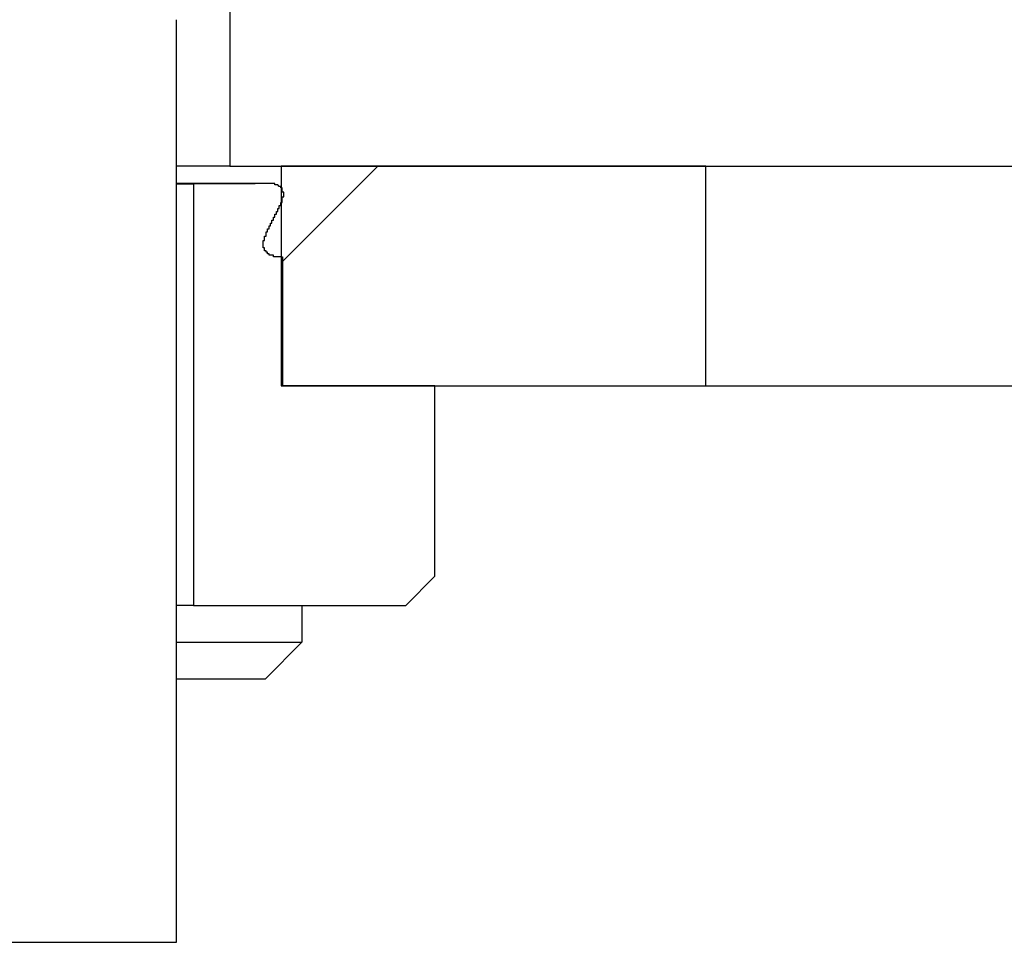
# Model space of a CAD drawing. Extents: x 0 to 2730, y 0 to 1931.
# Drawn here: x 1375 to 1382, y 1547 to 1554 of the extents above; entities that cross this region are included whole.
import ezdxf

# ---------------------------------------------------------------- set-up
doc = ezdxf.new("R2010")
doc.units = 0
doc.header["$LTSCALE"] = 6.5
doc.layers.get('0').update_dxf_attribs({"linetype": 'CONTINUOUS'})
doc.layers.add('HATCH__ISO_', color=7, linetype='CONTINUOUS')
doc.layers.add('VISIBLE__ISO_', color=7, linetype='CONTINUOUS')

# ---------------------------------------------------------------- blocks, each defined once
blk = doc.blocks.new('*X143')
at = {"color": 0}
blk.add_line((1376.8638, 1551.9788), (1377.5227, 1552.6377), dxfattribs=at)

msp = doc.modelspace()

# ---------------------------------------------------------------- linework, layer by layer
at = {"layer": 'VISIBLE__ISO_'}
for p, q in [((1376.512, 1554.1377), (1376.512, 1552.6377)), ((1376.147, 1547.3377), (1376.147, 1553.6377)), ((1376.512, 1552.6377), (1376.147, 1552.6377)), ((1376.512, 1552.6377), (1615.5232, 1552.6377)), ((1379.7643, 1552.6377), (1376.8638, 1552.6377)), ((1376.8638, 1552.6377), (1376.8638, 1551.1377)), ((1379.7643, 1551.1377), (1379.7643, 1552.6377)), ((1376.147, 1552.5223), (1376.7559, 1552.5223)), ((1376.147, 1552.5177), (1376.2636, 1552.5177)), ((1376.6851, 1552.5177), (1376.2636, 1552.5177)), ((1376.2636, 1552.5177), (1376.2636, 1549.6377)), ((1376.8738, 1551.1377), (1376.8738, 1552.0192)), ((1376.8638, 1551.1377), (1379.7643, 1551.1377)), ((1377.9139, 1551.1377), (1376.8738, 1551.1377)), ((1377.9139, 1549.8377), (1377.9139, 1551.1377)), ((1379.7643, 1551.1377), (1396.2306, 1551.1377)), ((1377.7139, 1549.6377), (1377.9139, 1549.8377)), ((1376.2636, 1549.6377), (1376.147, 1549.6377)), ((1376.2636, 1549.6377), (1377.7139, 1549.6377)), ((1377.005, 1549.6377), (1377.005, 1549.3877)), ((1376.147, 1549.3877), (1377.005, 1549.3877)), ((1376.755, 1549.1377), (1377.005, 1549.3877)), ((1376.147, 1549.1377), (1376.755, 1549.1377)), ((1373.3775, 1547.3377), (1376.147, 1547.3377))]:
    msp.add_line(p, q, dxfattribs=at)
msp.add_polyline3d([(1376.87, 1552.02, 0), (1376.87, 1552.02, 0), (1376.87, 1552.02, 0), (1376.87, 1552.02, 0), (1376.87, 1552.02, 0), (1376.87, 1552.02, 0), (1376.87, 1552.02, 0), (1376.86, 1552.02, 0), (1376.86, 1552.02, 0), (1376.86, 1552.02, 0), (1376.86, 1552.02, 0), (1376.86, 1552.02, 0), (1376.86, 1552.02, 0), (1376.86, 1552.02, 0), (1376.86, 1552.02, 0), (1376.85, 1552.02, 0), (1376.85, 1552.02, 0), (1376.85, 1552.02, 0), (1376.85, 1552.02, 0), (1376.85, 1552.02, 0), (1376.85, 1552.02, 0), (1376.85, 1552.02, 0), (1376.85, 1552.02, 0), (1376.85, 1552.02, 0), (1376.84, 1552.02, 0), (1376.84, 1552.02, 0), (1376.84, 1552.02, 0), (1376.84, 1552.02, 0), (1376.84, 1552.02, 0), (1376.84, 1552.02, 0), (1376.84, 1552.02, 0), (1376.84, 1552.02, 0), (1376.84, 1552.02, 0), (1376.83, 1552.02, 0), (1376.83, 1552.02, 0), (1376.83, 1552.02, 0), (1376.83, 1552.02, 0), (1376.83, 1552.02, 0), (1376.83, 1552.02, 0), (1376.83, 1552.02, 0), (1376.83, 1552.02, 0), (1376.83, 1552.02, 0), (1376.82, 1552.02, 0), (1376.82, 1552.02, 0), (1376.82, 1552.02, 0), (1376.82, 1552.02, 0), (1376.82, 1552.02, 0), (1376.82, 1552.02, 0), (1376.82, 1552.02, 0), (1376.82, 1552.02, 0), (1376.82, 1552.02, 0), (1376.82, 1552.02, 0), (1376.82, 1552.02, 0), (1376.81, 1552.02, 0), (1376.81, 1552.03, 0), (1376.81, 1552.03, 0), (1376.81, 1552.03, 0), (1376.81, 1552.03, 0), (1376.81, 1552.03, 0), (1376.81, 1552.03, 0), (1376.81, 1552.03, 0), (1376.81, 1552.03, 0), (1376.81, 1552.03, 0), (1376.81, 1552.03, 0), (1376.8, 1552.03, 0), (1376.8, 1552.03, 0), (1376.8, 1552.03, 0), (1376.8, 1552.03, 0), (1376.8, 1552.03, 0), (1376.8, 1552.03, 0), (1376.8, 1552.03, 0), (1376.8, 1552.03, 0), (1376.8, 1552.03, 0), (1376.8, 1552.03, 0), (1376.8, 1552.03, 0), (1376.8, 1552.03, 0), (1376.79, 1552.03, 0), (1376.79, 1552.03, 0), (1376.79, 1552.03, 0), (1376.79, 1552.03, 0), (1376.79, 1552.03, 0), (1376.79, 1552.03, 0), (1376.79, 1552.03, 0), (1376.79, 1552.03, 0), (1376.79, 1552.03, 0), (1376.79, 1552.03, 0), (1376.79, 1552.03, 0), (1376.79, 1552.03, 0), (1376.79, 1552.03, 0), (1376.79, 1552.03, 0), (1376.78, 1552.03, 0), (1376.78, 1552.03, 0), (1376.78, 1552.03, 0), (1376.78, 1552.04, 0), (1376.78, 1552.04, 0), (1376.78, 1552.04, 0), (1376.78, 1552.04, 0), (1376.78, 1552.04, 0), (1376.78, 1552.04, 0), (1376.78, 1552.04, 0), (1376.78, 1552.04, 0), (1376.78, 1552.04, 0), (1376.78, 1552.04, 0), (1376.78, 1552.04, 0), (1376.77, 1552.04, 0), (1376.77, 1552.04, 0), (1376.77, 1552.04, 0), (1376.77, 1552.04, 0), (1376.77, 1552.04, 0), (1376.77, 1552.04, 0), (1376.77, 1552.04, 0), (1376.77, 1552.04, 0), (1376.77, 1552.04, 0), (1376.77, 1552.04, 0), (1376.77, 1552.04, 0), (1376.77, 1552.04, 0), (1376.77, 1552.04, 0), (1376.77, 1552.05, 0), (1376.77, 1552.05, 0), (1376.77, 1552.05, 0), (1376.76, 1552.05, 0), (1376.76, 1552.05, 0), (1376.76, 1552.05, 0), (1376.76, 1552.05, 0), (1376.76, 1552.05, 0), (1376.76, 1552.05, 0), (1376.76, 1552.05, 0), (1376.76, 1552.05, 0), (1376.76, 1552.05, 0), (1376.76, 1552.05, 0), (1376.76, 1552.05, 0), (1376.76, 1552.05, 0), (1376.76, 1552.05, 0), (1376.76, 1552.05, 0), (1376.76, 1552.05, 0), (1376.76, 1552.05, 0), (1376.76, 1552.06, 0), (1376.76, 1552.06, 0), (1376.76, 1552.06, 0), (1376.75, 1552.06, 0), (1376.75, 1552.06, 0), (1376.75, 1552.06, 0), (1376.75, 1552.06, 0), (1376.75, 1552.06, 0), (1376.75, 1552.06, 0), (1376.75, 1552.06, 0), (1376.75, 1552.06, 0), (1376.75, 1552.06, 0), (1376.75, 1552.06, 0), (1376.75, 1552.06, 0), (1376.75, 1552.06, 0), (1376.75, 1552.07, 0), (1376.75, 1552.07, 0), (1376.75, 1552.07, 0), (1376.75, 1552.07, 0), (1376.75, 1552.07, 0), (1376.75, 1552.07, 0), (1376.75, 1552.07, 0), (1376.75, 1552.07, 0), (1376.75, 1552.07, 0), (1376.75, 1552.07, 0), (1376.75, 1552.07, 0), (1376.75, 1552.07, 0), (1376.75, 1552.07, 0), (1376.75, 1552.07, 0), (1376.75, 1552.08, 0), (1376.75, 1552.08, 0), (1376.75, 1552.08, 0), (1376.74, 1552.08, 0), (1376.74, 1552.08, 0), (1376.74, 1552.08, 0), (1376.74, 1552.08, 0), (1376.74, 1552.08, 0), (1376.74, 1552.08, 0), (1376.74, 1552.08, 0), (1376.74, 1552.08, 0), (1376.74, 1552.08, 0), (1376.74, 1552.08, 0), (1376.74, 1552.09, 0), (1376.74, 1552.09, 0), (1376.74, 1552.09, 0), (1376.74, 1552.09, 0), (1376.74, 1552.09, 0), (1376.74, 1552.09, 0), (1376.74, 1552.09, 0), (1376.74, 1552.09, 0), (1376.74, 1552.09, 0), (1376.74, 1552.09, 0), (1376.74, 1552.09, 0), (1376.74, 1552.09, 0), (1376.74, 1552.09, 0), (1376.74, 1552.1, 0), (1376.74, 1552.1, 0), (1376.74, 1552.1, 0), (1376.74, 1552.1, 0), (1376.74, 1552.1, 0), (1376.74, 1552.1, 0), (1376.74, 1552.1, 0), (1376.74, 1552.1, 0), (1376.74, 1552.1, 0), (1376.74, 1552.1, 0), (1376.74, 1552.1, 0), (1376.74, 1552.1, 0), (1376.74, 1552.1, 0), (1376.74, 1552.11, 0), (1376.74, 1552.11, 0), (1376.74, 1552.11, 0), (1376.74, 1552.11, 0), (1376.74, 1552.11, 0), (1376.74, 1552.11, 0), (1376.74, 1552.11, 0), (1376.74, 1552.11, 0), (1376.74, 1552.11, 0), (1376.74, 1552.11, 0), (1376.74, 1552.11, 0), (1376.74, 1552.11, 0), (1376.74, 1552.11, 0), (1376.74, 1552.12, 0), (1376.74, 1552.12, 0), (1376.74, 1552.12, 0), (1376.74, 1552.12, 0), (1376.74, 1552.12, 0), (1376.74, 1552.12, 0), (1376.74, 1552.12, 0), (1376.74, 1552.12, 0), (1376.74, 1552.12, 0), (1376.74, 1552.12, 0), (1376.74, 1552.12, 0), (1376.74, 1552.12, 0), (1376.74, 1552.13, 0), (1376.74, 1552.13, 0), (1376.74, 1552.13, 0), (1376.74, 1552.13, 0), (1376.75, 1552.13, 0), (1376.75, 1552.13, 0), (1376.75, 1552.13, 0), (1376.75, 1552.13, 0), (1376.75, 1552.13, 0), (1376.75, 1552.13, 0), (1376.75, 1552.13, 0), (1376.75, 1552.13, 0), (1376.75, 1552.13, 0), (1376.75, 1552.14, 0), (1376.75, 1552.14, 0), (1376.75, 1552.14, 0), (1376.75, 1552.14, 0), (1376.75, 1552.14, 0), (1376.75, 1552.14, 0), (1376.75, 1552.14, 0), (1376.75, 1552.14, 0), (1376.75, 1552.14, 0), (1376.75, 1552.14, 0), (1376.75, 1552.14, 0), (1376.75, 1552.14, 0), (1376.75, 1552.14, 0), (1376.75, 1552.15, 0), (1376.75, 1552.15, 0), (1376.75, 1552.15, 0), (1376.75, 1552.15, 0), (1376.75, 1552.15, 0), (1376.75, 1552.15, 0), (1376.75, 1552.15, 0), (1376.75, 1552.15, 0), (1376.75, 1552.15, 0), (1376.75, 1552.15, 0), (1376.75, 1552.15, 0), (1376.75, 1552.15, 0), (1376.75, 1552.15, 0), (1376.75, 1552.16, 0), (1376.75, 1552.16, 0), (1376.75, 1552.16, 0), (1376.75, 1552.16, 0), (1376.75, 1552.16, 0), (1376.75, 1552.16, 0), (1376.75, 1552.16, 0), (1376.75, 1552.16, 0), (1376.75, 1552.16, 0), (1376.76, 1552.16, 0), (1376.76, 1552.16, 0), (1376.76, 1552.16, 0), (1376.76, 1552.17, 0), (1376.76, 1552.17, 0), (1376.76, 1552.17, 0), (1376.76, 1552.17, 0), (1376.76, 1552.17, 0), (1376.76, 1552.17, 0), (1376.76, 1552.17, 0), (1376.76, 1552.17, 0), (1376.76, 1552.17, 0), (1376.76, 1552.17, 0), (1376.76, 1552.17, 0), (1376.76, 1552.17, 0), (1376.76, 1552.17, 0), (1376.76, 1552.18, 0), (1376.76, 1552.18, 0), (1376.76, 1552.18, 0), (1376.76, 1552.18, 0), (1376.76, 1552.18, 0), (1376.76, 1552.18, 0), (1376.76, 1552.18, 0), (1376.76, 1552.18, 0), (1376.76, 1552.18, 0), (1376.76, 1552.18, 0), (1376.76, 1552.18, 0), (1376.76, 1552.18, 0), (1376.76, 1552.19, 0), (1376.76, 1552.19, 0), (1376.76, 1552.19, 0), (1376.77, 1552.19, 0), (1376.77, 1552.19, 0), (1376.77, 1552.19, 0), (1376.77, 1552.19, 0), (1376.77, 1552.19, 0), (1376.77, 1552.19, 0), (1376.77, 1552.19, 0), (1376.77, 1552.19, 0), (1376.77, 1552.19, 0), (1376.77, 1552.2, 0), (1376.77, 1552.2, 0), (1376.77, 1552.2, 0), (1376.77, 1552.2, 0), (1376.77, 1552.2, 0), (1376.77, 1552.2, 0), (1376.77, 1552.2, 0), (1376.77, 1552.2, 0), (1376.77, 1552.2, 0), (1376.77, 1552.2, 0), (1376.77, 1552.2, 0), (1376.77, 1552.2, 0), (1376.77, 1552.21, 0), (1376.77, 1552.21, 0), (1376.77, 1552.21, 0), (1376.77, 1552.21, 0), (1376.77, 1552.21, 0), (1376.78, 1552.21, 0), (1376.78, 1552.21, 0), (1376.78, 1552.21, 0), (1376.78, 1552.21, 0), (1376.78, 1552.21, 0), (1376.78, 1552.21, 0), (1376.78, 1552.21, 0), (1376.78, 1552.22, 0), (1376.78, 1552.22, 0), (1376.78, 1552.22, 0), (1376.78, 1552.22, 0), (1376.78, 1552.22, 0), (1376.78, 1552.22, 0), (1376.78, 1552.22, 0), (1376.78, 1552.22, 0), (1376.78, 1552.22, 0), (1376.78, 1552.22, 0), (1376.78, 1552.22, 0), (1376.78, 1552.22, 0), (1376.78, 1552.23, 0), (1376.78, 1552.23, 0), (1376.78, 1552.23, 0), (1376.78, 1552.23, 0), (1376.78, 1552.23, 0), (1376.78, 1552.23, 0), (1376.79, 1552.23, 0), (1376.79, 1552.23, 0), (1376.79, 1552.23, 0), (1376.79, 1552.23, 0), (1376.79, 1552.23, 0), (1376.79, 1552.23, 0), (1376.79, 1552.24, 0), (1376.79, 1552.24, 0), (1376.79, 1552.24, 0), (1376.79, 1552.24, 0), (1376.79, 1552.24, 0), (1376.79, 1552.24, 0), (1376.79, 1552.24, 0), (1376.79, 1552.24, 0), (1376.79, 1552.24, 0), (1376.79, 1552.24, 0), (1376.79, 1552.24, 0), (1376.79, 1552.24, 0), (1376.79, 1552.25, 0), (1376.79, 1552.25, 0), (1376.79, 1552.25, 0), (1376.79, 1552.25, 0), (1376.79, 1552.25, 0), (1376.8, 1552.25, 0), (1376.8, 1552.25, 0), (1376.8, 1552.25, 0), (1376.8, 1552.25, 0), (1376.8, 1552.25, 0), (1376.8, 1552.25, 0), (1376.8, 1552.25, 0), (1376.8, 1552.26, 0), (1376.8, 1552.26, 0), (1376.8, 1552.26, 0), (1376.8, 1552.26, 0), (1376.8, 1552.26, 0), (1376.8, 1552.26, 0), (1376.8, 1552.26, 0), (1376.8, 1552.26, 0), (1376.8, 1552.26, 0), (1376.8, 1552.26, 0), (1376.8, 1552.26, 0), (1376.8, 1552.27, 0), (1376.8, 1552.27, 0), (1376.8, 1552.27, 0), (1376.8, 1552.27, 0), (1376.81, 1552.27, 0), (1376.81, 1552.27, 0), (1376.81, 1552.27, 0), (1376.81, 1552.27, 0), (1376.81, 1552.27, 0), (1376.81, 1552.27, 0), (1376.81, 1552.27, 0), (1376.81, 1552.27, 0), (1376.81, 1552.28, 0), (1376.81, 1552.28, 0), (1376.81, 1552.28, 0), (1376.81, 1552.28, 0), (1376.81, 1552.28, 0), (1376.81, 1552.28, 0), (1376.81, 1552.28, 0), (1376.81, 1552.28, 0), (1376.81, 1552.28, 0), (1376.81, 1552.28, 0), (1376.81, 1552.28, 0), (1376.81, 1552.28, 0), (1376.81, 1552.29, 0), (1376.81, 1552.29, 0), (1376.82, 1552.29, 0), (1376.82, 1552.29, 0), (1376.82, 1552.29, 0), (1376.82, 1552.29, 0), (1376.82, 1552.29, 0), (1376.82, 1552.29, 0), (1376.82, 1552.29, 0), (1376.82, 1552.29, 0), (1376.82, 1552.29, 0), (1376.82, 1552.29, 0), (1376.82, 1552.3, 0), (1376.82, 1552.3, 0), (1376.82, 1552.3, 0), (1376.82, 1552.3, 0), (1376.82, 1552.3, 0), (1376.82, 1552.3, 0), (1376.82, 1552.3, 0), (1376.82, 1552.3, 0), (1376.82, 1552.3, 0), (1376.82, 1552.3, 0), (1376.82, 1552.3, 0), (1376.82, 1552.31, 0), (1376.82, 1552.31, 0), (1376.83, 1552.31, 0), (1376.83, 1552.31, 0), (1376.83, 1552.31, 0), (1376.83, 1552.31, 0), (1376.83, 1552.31, 0), (1376.83, 1552.31, 0), (1376.83, 1552.31, 0), (1376.83, 1552.31, 0), (1376.83, 1552.31, 0), (1376.83, 1552.31, 0), (1376.83, 1552.32, 0), (1376.83, 1552.32, 0), (1376.83, 1552.32, 0), (1376.83, 1552.32, 0), (1376.83, 1552.32, 0), (1376.83, 1552.32, 0), (1376.83, 1552.32, 0), (1376.83, 1552.32, 0), (1376.83, 1552.32, 0), (1376.83, 1552.32, 0), (1376.83, 1552.32, 0), (1376.83, 1552.32, 0), (1376.83, 1552.33, 0), (1376.84, 1552.33, 0), (1376.84, 1552.33, 0), (1376.84, 1552.33, 0), (1376.84, 1552.33, 0), (1376.84, 1552.33, 0), (1376.84, 1552.33, 0), (1376.84, 1552.33, 0), (1376.84, 1552.33, 0), (1376.84, 1552.33, 0), (1376.84, 1552.33, 0), (1376.84, 1552.33, 0), (1376.84, 1552.34, 0), (1376.84, 1552.34, 0), (1376.84, 1552.34, 0), (1376.84, 1552.34, 0), (1376.84, 1552.34, 0), (1376.84, 1552.34, 0), (1376.84, 1552.34, 0), (1376.84, 1552.34, 0), (1376.84, 1552.34, 0), (1376.84, 1552.34, 0), (1376.84, 1552.34, 0), (1376.84, 1552.34, 0), (1376.84, 1552.35, 0), (1376.84, 1552.35, 0), (1376.85, 1552.35, 0), (1376.85, 1552.35, 0), (1376.85, 1552.35, 0), (1376.85, 1552.35, 0), (1376.85, 1552.35, 0), (1376.85, 1552.35, 0), (1376.85, 1552.35, 0), (1376.85, 1552.35, 0), (1376.85, 1552.35, 0), (1376.85, 1552.35, 0), (1376.85, 1552.35, 0), (1376.85, 1552.36, 0), (1376.85, 1552.36, 0), (1376.85, 1552.36, 0), (1376.85, 1552.36, 0), (1376.85, 1552.36, 0), (1376.85, 1552.36, 0), (1376.85, 1552.36, 0), (1376.85, 1552.36, 0), (1376.85, 1552.36, 0), (1376.85, 1552.36, 0), (1376.85, 1552.36, 0), (1376.85, 1552.36, 0), (1376.85, 1552.37, 0), (1376.85, 1552.37, 0), (1376.85, 1552.37, 0), (1376.85, 1552.37, 0), (1376.85, 1552.37, 0), (1376.86, 1552.37, 0), (1376.86, 1552.37, 0), (1376.86, 1552.37, 0), (1376.86, 1552.37, 0), (1376.86, 1552.37, 0), (1376.86, 1552.37, 0), (1376.86, 1552.37, 0), (1376.86, 1552.37, 0), (1376.86, 1552.38, 0), (1376.86, 1552.38, 0), (1376.86, 1552.38, 0), (1376.86, 1552.38, 0), (1376.86, 1552.38, 0), (1376.86, 1552.38, 0), (1376.86, 1552.38, 0), (1376.86, 1552.38, 0), (1376.86, 1552.38, 0), (1376.86, 1552.38, 0), (1376.86, 1552.38, 0), (1376.86, 1552.38, 0), (1376.86, 1552.38, 0), (1376.86, 1552.39, 0), (1376.86, 1552.39, 0), (1376.86, 1552.39, 0), (1376.86, 1552.39, 0), (1376.86, 1552.39, 0), (1376.86, 1552.39, 0), (1376.86, 1552.39, 0), (1376.86, 1552.39, 0), (1376.86, 1552.39, 0), (1376.86, 1552.39, 0), (1376.86, 1552.39, 0), (1376.87, 1552.39, 0), (1376.87, 1552.39, 0), (1376.87, 1552.4, 0), (1376.87, 1552.4, 0), (1376.87, 1552.4, 0), (1376.87, 1552.4, 0), (1376.87, 1552.4, 0), (1376.87, 1552.4, 0), (1376.87, 1552.4, 0), (1376.87, 1552.4, 0), (1376.87, 1552.4, 0), (1376.87, 1552.4, 0), (1376.87, 1552.4, 0), (1376.87, 1552.4, 0), (1376.87, 1552.4, 0), (1376.87, 1552.41, 0), (1376.87, 1552.41, 0), (1376.87, 1552.41, 0), (1376.87, 1552.41, 0), (1376.87, 1552.41, 0), (1376.87, 1552.41, 0), (1376.87, 1552.41, 0), (1376.87, 1552.41, 0), (1376.87, 1552.41, 0), (1376.87, 1552.41, 0), (1376.87, 1552.41, 0), (1376.87, 1552.41, 0), (1376.87, 1552.41, 0), (1376.87, 1552.42, 0), (1376.87, 1552.42, 0), (1376.87, 1552.42, 0), (1376.87, 1552.42, 0), (1376.87, 1552.42, 0), (1376.87, 1552.42, 0), (1376.87, 1552.42, 0), (1376.87, 1552.42, 0), (1376.87, 1552.42, 0), (1376.87, 1552.42, 0), (1376.87, 1552.42, 0), (1376.87, 1552.42, 0), (1376.87, 1552.42, 0), (1376.87, 1552.42, 0), (1376.87, 1552.43, 0), (1376.87, 1552.43, 0), (1376.87, 1552.43, 0), (1376.87, 1552.43, 0), (1376.87, 1552.43, 0), (1376.87, 1552.43, 0), (1376.87, 1552.43, 0), (1376.87, 1552.43, 0), (1376.87, 1552.43, 0), (1376.87, 1552.43, 0), (1376.87, 1552.43, 0), (1376.88, 1552.43, 0), (1376.88, 1552.43, 0), (1376.88, 1552.43, 0), (1376.88, 1552.44, 0), (1376.88, 1552.44, 0), (1376.88, 1552.44, 0), (1376.88, 1552.44, 0), (1376.88, 1552.44, 0), (1376.88, 1552.44, 0), (1376.88, 1552.44, 0), (1376.88, 1552.44, 0), (1376.88, 1552.44, 0), (1376.88, 1552.44, 0), (1376.88, 1552.44, 0), (1376.88, 1552.44, 0), (1376.88, 1552.44, 0), (1376.88, 1552.44, 0), (1376.88, 1552.45, 0), (1376.88, 1552.45, 0), (1376.88, 1552.45, 0), (1376.88, 1552.45, 0), (1376.88, 1552.45, 0), (1376.88, 1552.45, 0), (1376.88, 1552.45, 0), (1376.88, 1552.45, 0), (1376.88, 1552.45, 0), (1376.88, 1552.45, 0), (1376.88, 1552.45, 0), (1376.88, 1552.45, 0), (1376.88, 1552.45, 0), (1376.88, 1552.46, 0), (1376.88, 1552.46, 0), (1376.88, 1552.46, 0), (1376.88, 1552.46, 0), (1376.88, 1552.46, 0), (1376.88, 1552.46, 0), (1376.88, 1552.46, 0), (1376.88, 1552.46, 0), (1376.88, 1552.46, 0), (1376.88, 1552.46, 0), (1376.88, 1552.46, 0), (1376.88, 1552.46, 0), (1376.87, 1552.46, 0), (1376.87, 1552.46, 0), (1376.87, 1552.46, 0), (1376.87, 1552.47, 0), (1376.87, 1552.47, 0), (1376.87, 1552.47, 0), (1376.87, 1552.47, 0), (1376.87, 1552.47, 0), (1376.87, 1552.47, 0), (1376.87, 1552.47, 0), (1376.87, 1552.47, 0), (1376.87, 1552.47, 0), (1376.87, 1552.47, 0), (1376.87, 1552.47, 0), (1376.87, 1552.47, 0), (1376.87, 1552.47, 0), (1376.87, 1552.47, 0), (1376.87, 1552.48, 0), (1376.87, 1552.48, 0), (1376.87, 1552.48, 0), (1376.87, 1552.48, 0), (1376.87, 1552.48, 0), (1376.87, 1552.48, 0), (1376.87, 1552.48, 0), (1376.87, 1552.48, 0), (1376.87, 1552.48, 0), (1376.87, 1552.48, 0), (1376.87, 1552.48, 0), (1376.87, 1552.48, 0), (1376.87, 1552.48, 0), (1376.87, 1552.48, 0), (1376.87, 1552.48, 0), (1376.87, 1552.48, 0), (1376.87, 1552.49, 0), (1376.87, 1552.49, 0), (1376.87, 1552.49, 0), (1376.87, 1552.49, 0), (1376.86, 1552.49, 0), (1376.86, 1552.49, 0), (1376.86, 1552.49, 0), (1376.86, 1552.49, 0), (1376.86, 1552.49, 0), (1376.86, 1552.49, 0), (1376.86, 1552.49, 0), (1376.86, 1552.49, 0), (1376.86, 1552.49, 0), (1376.86, 1552.49, 0), (1376.86, 1552.49, 0), (1376.86, 1552.49, 0), (1376.86, 1552.49, 0), (1376.86, 1552.49, 0), (1376.86, 1552.5, 0), (1376.86, 1552.5, 0), (1376.86, 1552.5, 0), (1376.86, 1552.5, 0), (1376.86, 1552.5, 0), (1376.86, 1552.5, 0), (1376.86, 1552.5, 0), (1376.85, 1552.5, 0), (1376.85, 1552.5, 0), (1376.85, 1552.5, 0), (1376.85, 1552.5, 0), (1376.85, 1552.5, 0), (1376.85, 1552.5, 0), (1376.85, 1552.5, 0), (1376.85, 1552.5, 0), (1376.85, 1552.5, 0), (1376.85, 1552.5, 0), (1376.85, 1552.5, 0), (1376.85, 1552.5, 0), (1376.85, 1552.5, 0), (1376.85, 1552.5, 0), (1376.85, 1552.5, 0), (1376.85, 1552.5, 0), (1376.85, 1552.5, 0), (1376.84, 1552.51, 0), (1376.84, 1552.51, 0), (1376.84, 1552.51, 0), (1376.84, 1552.51, 0), (1376.84, 1552.51, 0), (1376.84, 1552.51, 0), (1376.84, 1552.51, 0), (1376.84, 1552.51, 0), (1376.84, 1552.51, 0), (1376.84, 1552.51, 0), (1376.84, 1552.51, 0), (1376.84, 1552.51, 0), (1376.84, 1552.51, 0), (1376.84, 1552.51, 0), (1376.84, 1552.51, 0), (1376.84, 1552.51, 0), (1376.83, 1552.51, 0), (1376.83, 1552.51, 0), (1376.83, 1552.51, 0), (1376.83, 1552.51, 0), (1376.83, 1552.51, 0), (1376.83, 1552.51, 0), (1376.83, 1552.51, 0), (1376.83, 1552.51, 0), (1376.83, 1552.51, 0), (1376.83, 1552.51, 0), (1376.83, 1552.51, 0), (1376.83, 1552.51, 0), (1376.83, 1552.51, 0), (1376.83, 1552.51, 0), (1376.83, 1552.51, 0), (1376.82, 1552.51, 0), (1376.82, 1552.51, 0), (1376.82, 1552.51, 0), (1376.82, 1552.51, 0), (1376.82, 1552.51, 0), (1376.82, 1552.52, 0), (1376.82, 1552.52, 0), (1376.82, 1552.52, 0), (1376.82, 1552.52, 0), (1376.82, 1552.52, 0), (1376.82, 1552.52, 0), (1376.82, 1552.52, 0), (1376.82, 1552.52, 0), (1376.82, 1552.52, 0), (1376.81, 1552.52, 0), (1376.81, 1552.52, 0), (1376.81, 1552.52, 0), (1376.81, 1552.52, 0), (1376.81, 1552.52, 0), (1376.81, 1552.52, 0), (1376.81, 1552.52, 0), (1376.81, 1552.52, 0), (1376.81, 1552.52, 0), (1376.81, 1552.52, 0), (1376.81, 1552.52, 0), (1376.81, 1552.52, 0), (1376.81, 1552.52, 0), (1376.8, 1552.52, 0), (1376.8, 1552.52, 0), (1376.8, 1552.52, 0), (1376.8, 1552.52, 0), (1376.8, 1552.52, 0), (1376.8, 1552.52, 0), (1376.8, 1552.52, 0), (1376.8, 1552.52, 0), (1376.8, 1552.52, 0), (1376.8, 1552.52, 0), (1376.8, 1552.52, 0), (1376.8, 1552.52, 0), (1376.79, 1552.52, 0), (1376.79, 1552.52, 0), (1376.79, 1552.52, 0), (1376.79, 1552.52, 0), (1376.79, 1552.52, 0), (1376.79, 1552.52, 0), (1376.79, 1552.52, 0), (1376.79, 1552.52, 0), (1376.79, 1552.52, 0), (1376.79, 1552.52, 0), (1376.79, 1552.52, 0), (1376.79, 1552.52, 0), (1376.78, 1552.52, 0), (1376.78, 1552.52, 0), (1376.78, 1552.52, 0), (1376.78, 1552.52, 0), (1376.78, 1552.52, 0), (1376.78, 1552.52, 0), (1376.78, 1552.52, 0), (1376.78, 1552.52, 0), (1376.78, 1552.52, 0), (1376.78, 1552.52, 0), (1376.78, 1552.52, 0), (1376.77, 1552.52, 0), (1376.77, 1552.52, 0), (1376.77, 1552.52, 0), (1376.77, 1552.52, 0), (1376.77, 1552.52, 0), (1376.77, 1552.52, 0), (1376.77, 1552.52, 0), (1376.77, 1552.52, 0), (1376.77, 1552.52, 0), (1376.77, 1552.52, 0), (1376.76, 1552.52, 0), (1376.76, 1552.52, 0), (1376.76, 1552.52, 0), (1376.76, 1552.52, 0), (1376.76, 1552.52, 0), (1376.76, 1552.52, 0), (1376.76, 1552.52, 0), (1376.76, 1552.52, 0), (1376.76, 1552.52, 0), (1376.75, 1552.52, 0), (1376.75, 1552.52, 0), (1376.75, 1552.52, 0), (1376.75, 1552.52, 0), (1376.75, 1552.52, 0), (1376.75, 1552.52, 0), (1376.75, 1552.52, 0), (1376.75, 1552.52, 0), (1376.75, 1552.52, 0), (1376.74, 1552.52, 0), (1376.74, 1552.52, 0), (1376.74, 1552.52, 0), (1376.74, 1552.52, 0), (1376.74, 1552.52, 0), (1376.74, 1552.52, 0), (1376.74, 1552.52, 0), (1376.74, 1552.52, 0), (1376.74, 1552.52, 0), (1376.73, 1552.52, 0), (1376.73, 1552.52, 0), (1376.73, 1552.52, 0), (1376.73, 1552.52, 0), (1376.73, 1552.52, 0), (1376.73, 1552.52, 0), (1376.73, 1552.52, 0), (1376.73, 1552.52, 0), (1376.72, 1552.52, 0), (1376.72, 1552.52, 0), (1376.72, 1552.52, 0), (1376.72, 1552.52, 0), (1376.72, 1552.52, 0), (1376.72, 1552.52, 0), (1376.72, 1552.52, 0), (1376.72, 1552.52, 0), (1376.71, 1552.52, 0), (1376.71, 1552.52, 0), (1376.71, 1552.52, 0), (1376.71, 1552.52, 0), (1376.71, 1552.52, 0), (1376.71, 1552.52, 0), (1376.71, 1552.52, 0), (1376.71, 1552.52, 0), (1376.7, 1552.52, 0), (1376.7, 1552.52, 0), (1376.7, 1552.52, 0), (1376.7, 1552.52, 0), (1376.7, 1552.52, 0), (1376.7, 1552.52, 0), (1376.7, 1552.52, 0), (1376.69, 1552.52, 0), (1376.69, 1552.52, 0), (1376.69, 1552.52, 0), (1376.69, 1552.52, 0), (1376.69, 1552.52, 0), (1376.69, 1552.52, 0), (1376.69, 1552.52, 0), (1376.69, 1552.52, 0)], dxfattribs=at)

# ---------------------------------------------------------------- block references
at = {"layer": 'HATCH__ISO_', "linetype": 'CONTINUOUS'}
msp.add_blockref('*X143', (0, 0), dxfattribs=at)

doc.saveas('drawing.dxf')
